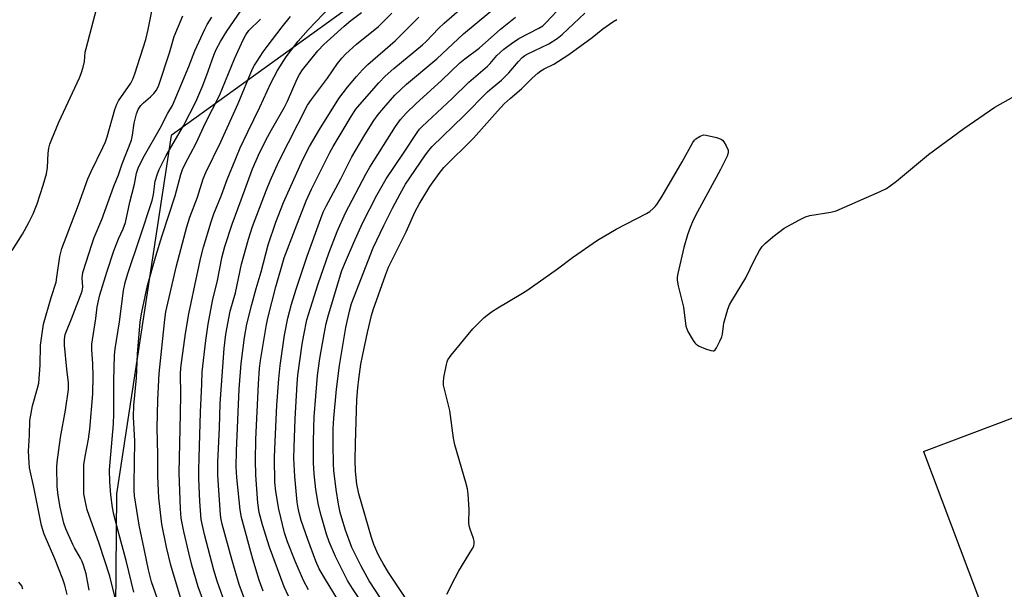
# Model space of a CAD drawing. Units: inches. Extents: x 1243766 to 1249766, y 533454 to 537455.
# Drawn here: x 1244003 to 1244303, y 535105 to 535278 of the extents above; entities that cross this region are included whole.
import ezdxf

# ---------------------------------------------------------------- set-up
doc = ezdxf.new("R2010")
doc.units = ezdxf.units.IN
doc.header["$MEASUREMENT"] = 0
for name, color, linetype in [('CULTRL-Pad', 6, 'Continuous'), ('NTRL-Trees', 3, 'Continuous'), ('Undefined', 1, 'Continuous')]:
    doc.layers.add(name, color=color, linetype=linetype)

msp = doc.modelspace()

# ---------------------------------------------------------------- linework, layer by layer
at = {"layer": 'CULTRL-Pad'}
msp.add_lwpolyline([(1244363.97, 534968.5), (1244347.72, 534962.37), (1244278.32, 535146.47), (1244278.29, 535146.56), (1244349.98, 535173.58), (1244405.83, 535025.43), (1244369.13, 535011.19), (1244375.36, 534995.14), (1244356.47, 534987.81)], close=True, dxfattribs=at)
at = {"layer": 'NTRL-Trees'}
msp.add_lwpolyline([(1245009.37, 536023.88), (1244933.72, 535949.71), (1244919.85, 535932.78), (1244912.31, 535902.43), (1244919.7, 535890.53), (1244937.18, 535819.81), (1244927.33, 535785.32), (1244883.49, 535767.46), (1244808.63, 535751.48), (1244803.83, 535734.39), (1244787.32, 535675.58), (1244751.86, 535611.97), (1244667, 535594.65), (1244582.13, 535598.11), (1244504.19, 535584.26), (1244455.29, 535568.78), (1244301.95, 535390.61), (1244206.08, 535306.72), (1244182.34, 535303.38), (1244138.62, 535297.24), (1244120.86, 535294.74), (1244048.95, 535242.81), (1244032.31, 535133.62), (1244031.83, 535087.04)], dxfattribs=at)
at = {"layer": 'Undefined'}
for points, elevation in [([(1244090.83, 535104.42), (1244089.32, 535107.24), (1244086.72, 535113.14), (1244084.43, 535119), (1244083.5, 535121.77), (1244081.73, 535128.95), (1244080.84, 535134.33), (1244080.58, 535137.22), (1244080.46, 535144.59), (1244080.49, 535147.41), (1244081.1, 535160.69), (1244081.71, 535168.66), (1244082.17, 535172.78), (1244083.49, 535181.96), (1244084.5, 535187.16), (1244085.58, 535191.48), (1244086.99, 535196.03), (1244090.34, 535206.09), (1244094.52, 535217.54), (1244095.29, 535219.45), (1244096.16, 535221.31), (1244100.6, 535229.61), (1244103.97, 535236.33), (1244107.96, 535243.03), (1244110.73, 535247.41), (1244112.06, 535249.28), (1244113.75, 535251.31), (1244117.14, 535255.08), (1244120.7, 535258.48), (1244129.91, 535266.2), (1244138.03, 535273.85), (1244161.17, 535293.06)], 396), ([(1244000.43, 535207.75), (1244003.57, 535212.78), (1244005.57, 535216.32), (1244006.83, 535219.01), (1244008.07, 535222.05), (1244009.94, 535227.75), (1244010.91, 535231.15), (1244011.19, 535233.04), (1244011.47, 535237.5), (1244011.69, 535238.93), (1244011.98, 535240.16), (1244012.56, 535241.73), (1244014.71, 535246.93), (1244021, 535260.39), (1244021.54, 535261.7), (1244022.11, 535263.67), (1244022.51, 535265.38), (1244022.77, 535268.24), (1244022.98, 535269.38), (1244026.81, 535283.67)], 372), ([(1244017.25, 535102.96), (1244016.51, 535105.87), (1244015.91, 535107.69), (1244013.48, 535113.82), (1244010.26, 535121.38), (1244009.45, 535123.97), (1244007.09, 535135.72), (1244005.79, 535141.55), (1244005.61, 535143.25), (1244005.48, 535146.62), (1244005.73, 535151.53), (1244005.83, 535156), (1244006.65, 535160.5), (1244008.24, 535165.81), (1244008.59, 535167.39), (1244008.97, 535172.85), (1244009.08, 535178.99), (1244010.06, 535185.31), (1244012.33, 535193.51), (1244013.84, 535198.1), (1244014.12, 535199.63), (1244014.98, 535205.96), (1244015.61, 535208.43), (1244020.69, 535221.75), (1244023.53, 535229.64), (1244024.51, 535231.84), (1244028.14, 535239.19), (1244028.9, 535240.91), (1244029.42, 535242.45), (1244031.8, 535250.74), (1244032.37, 535252.41), (1244032.9, 535253.35), (1244036.59, 535258.78), (1244037.23, 535260.02), (1244037.9, 535261.6), (1244041.22, 535272.1), (1244041.95, 535275.11), (1244043.25, 535281.73)], 374), ([(1244037.55, 535103.66), (1244035.28, 535112.99), (1244032.95, 535121.54), (1244031.5, 535127.32), (1244031.07, 535129.47), (1244030.54, 535133.37), (1244030.22, 535137.35), (1244030.11, 535140.97), (1244031.33, 535154.95), (1244031.41, 535158.02), (1244031.48, 535168.14), (1244031.69, 535175.87), (1244031.9, 535177.86), (1244033.14, 535186.05), (1244034.42, 535195.6), (1244034.91, 535198.09), (1244035.73, 535200.83), (1244039.4, 535211.61), (1244043.13, 535223.02), (1244043.55, 535224.9), (1244044.06, 535228.87), (1244044.72, 535231.12), (1244045.26, 535232.49), (1244047.43, 535236.69), (1244052.67, 535245.82), (1244056.45, 535253.14), (1244058.57, 535258.08), (1244060.23, 535262.47), (1244061.9, 535267.33), (1244062.65, 535269.03), (1244064, 535271.44), (1244065.95, 535274.64), (1244070.17, 535280.83)], 380), ([(1244059.19, 535099.8), (1244057.19, 535105.33), (1244055.28, 535111.9), (1244054.32, 535115.64), (1244052.77, 535122.17), (1244051.95, 535126.26), (1244051.74, 535129.06), (1244051.39, 535140.05), (1244051.8, 535158.06), (1244051.88, 535163.93), (1244051.8, 535170.17), (1244051.89, 535172.04), (1244053.28, 535182.49), (1244054.32, 535188.46), (1244056.83, 535200.52), (1244057.98, 535205.63), (1244058.82, 535208.86), (1244061.13, 535216.52), (1244061.97, 535218.97), (1244064.26, 535224.63), (1244066.04, 535229.4), (1244068.61, 535235.86), (1244070.01, 535239.11), (1244072.27, 535243.95), (1244075.98, 535251.48), (1244079.36, 535258.79), (1244081.33, 535262.65), (1244083.98, 535266.79), (1244087.65, 535271.57), (1244090.65, 535275.07), (1244097.67, 535282.3)], 386), ([(1244065.72, 535099.3), (1244062.98, 535107.06), (1244061.91, 535110.43), (1244059.12, 535121.28), (1244058.11, 535125.86), (1244057.7, 535131.28), (1244057.39, 535138.3), (1244057.35, 535140.94), (1244057.43, 535144.62), (1244057.9, 535158.55), (1244058.32, 535167.11), (1244058.4, 535170.86), (1244059.5, 535180.38), (1244060.19, 535185.35), (1244061.6, 535193.01), (1244062.91, 535198.18), (1244064.52, 535206.01), (1244065.29, 535209.05), (1244067.48, 535215.81), (1244070.3, 535223.27), (1244073.72, 535232.7), (1244075.95, 535237.72), (1244078.36, 535242.48), (1244079.48, 535244.57), (1244083.47, 535251.46), (1244084.43, 535253.26), (1244087.38, 535260.08), (1244088.02, 535261.4), (1244088.98, 535262.81), (1244093.62, 535268.65), (1244095.44, 535270.6), (1244101.66, 535276.17), (1244103.72, 535277.87), (1244106.99, 535280.29)], 388), ([(1244071.73, 535100.59), (1244069.68, 535106.09), (1244067.48, 535113.31), (1244064.52, 535124.46), (1244064.21, 535125.82), (1244064.01, 535127.31), (1244063.16, 535139.4), (1244063.16, 535143.36), (1244063.65, 535153.82), (1244063.9, 535161.17), (1244065.05, 535177.95), (1244065.57, 535182.29), (1244066.96, 535189.33), (1244068.5, 535194.92), (1244070.38, 535203.63), (1244072.47, 535211.23), (1244073.75, 535215.12), (1244078, 535226.24), (1244079.13, 535228.99), (1244081.8, 535234.95), (1244090.52, 535252.1), (1244091.66, 535253.79), (1244096.62, 535260.34), (1244099.65, 535264.73), (1244100.93, 535266.37), (1244102.15, 535267.67), (1244105.42, 535270.67), (1244112.12, 535276.06), (1244116.16, 535280.12)], 390), ([(1244084.65, 535102.47), (1244083.38, 535105.34), (1244078.94, 535117.46), (1244076.77, 535124.24), (1244075.75, 535127.99), (1244075.37, 535130.93), (1244074.73, 535139.37), (1244074.62, 535143.97), (1244074.78, 535150.17), (1244075.56, 535167.13), (1244075.86, 535171.81), (1244076.16, 535174.25), (1244078.02, 535185.24), (1244078.49, 535187.61), (1244080.83, 535196.71), (1244083.42, 535205.56), (1244086.7, 535214.31), (1244090.04, 535222.88), (1244091.71, 535226.48), (1244094.95, 535232.98), (1244097.28, 535237.63), (1244098.33, 535239.52), (1244103.79, 535248.61), (1244105.27, 535250.86), (1244106.46, 535252.31), (1244112.23, 535258.9), (1244114.17, 535260.93), (1244116.84, 535263.25), (1244125.58, 535270.48), (1244126.63, 535271.46), (1244130.44, 535275.4), (1244132.18, 535277.01), (1244136.87, 535281.12)], 394), ([(1244109.49, 535096.87), (1244104.17, 535104.85), (1244102.72, 535107.28), (1244099, 535114.57), (1244097.11, 535119.07), (1244096.28, 535121.4), (1244094.67, 535127.06), (1244093.89, 535130.19), (1244093, 535135), (1244092.49, 535139.74), (1244092.31, 535143.13), (1244092.27, 535149.28), (1244092.37, 535153.86), (1244092.55, 535157.12), (1244093.55, 535169.73), (1244094.28, 535174.9), (1244095.53, 535182.32), (1244096.19, 535185.53), (1244096.88, 535188.21), (1244101, 535201.69), (1244102.05, 535204.35), (1244104.6, 535210.26), (1244107.26, 535216.11), (1244111.66, 535224.63), (1244114.43, 535229.58), (1244119.75, 535237.43), (1244123.87, 535243.7), (1244124.63, 535244.72), (1244125.41, 535245.56), (1244134.58, 535254.13), (1244139.64, 535259.05), (1244145.34, 535263.96), (1244146.14, 535264.77), (1244148.2, 535267.23), (1244150.35, 535269.16), (1244152.71, 535270.9), (1244154.94, 535272.41), (1244161.02, 535275.53), (1244162.21, 535276.24), (1244163.29, 535277.22), (1244166.47, 535280.68)], 400), ([(1244116.59, 535096), (1244109.3, 535107.17), (1244106.83, 535111.61), (1244104.67, 535115.87), (1244104.01, 535117.34), (1244102.04, 535122.62), (1244100.94, 535126.2), (1244100.46, 535128.01), (1244099.95, 535130.54), (1244099.27, 535134.95), (1244098.5, 535140.77), (1244098.4, 535142.81), (1244098.3, 535148.71), (1244098.33, 535153.51), (1244098.53, 535156.7), (1244099.34, 535165.51), (1244100.2, 535172.72), (1244102.16, 535184.32), (1244103.27, 535189.29), (1244103.95, 535191.6), (1244110.54, 535208.64), (1244113.75, 535215.43), (1244116.41, 535220.73), (1244118.7, 535225.1), (1244120.41, 535228.02), (1244126.29, 535236.65), (1244127.41, 535238.2), (1244128.49, 535239.47), (1244138.1, 535248.79), (1244145.38, 535256.09), (1244146.82, 535257.39), (1244149.59, 535259.68), (1244150.88, 535260.89), (1244151.89, 535261.97), (1244154.76, 535265.4), (1244155.96, 535266.62), (1244156.77, 535267.23), (1244157.67, 535267.74), (1244164.08, 535270.76), (1244166.63, 535272.36), (1244168.11, 535273.6), (1244175.01, 535280.13)], 402), ([(1244023.89, 535104.34), (1244023.01, 535109.25), (1244022.21, 535111.96), (1244021.81, 535113.02), (1244021.32, 535114.07), (1244019.51, 535117.18), (1244018.98, 535118.22), (1244016.8, 535123.02), (1244016.22, 535124.69), (1244015.06, 535129.63), (1244014.45, 535133.18), (1244014.21, 535135.92), (1244014.06, 535141.78), (1244014.17, 535143.32), (1244015.21, 535150.87), (1244016.72, 535159.18), (1244017.65, 535165.49), (1244017.62, 535167.46), (1244017.12, 535171.63), (1244016.45, 535178.93), (1244016.39, 535180.67), (1244016.62, 535182.22), (1244016.98, 535183.26), (1244018.6, 535186.97), (1244021.81, 535195.37), (1244022.04, 535196.7), (1244021.83, 535199.36), (1244022, 535201.08), (1244024.81, 535209.89), (1244025.5, 535211.72), (1244027.85, 535217.2), (1244031.44, 535227.43), (1244032.86, 535230.88), (1244034, 535234.23), (1244036.81, 535241.46), (1244037.17, 535242.97), (1244037.69, 535246.63), (1244038.34, 535249.42), (1244038.91, 535250.76), (1244039.67, 535252), (1244040.47, 535252.82), (1244042.66, 535254.64), (1244043.65, 535255.6), (1244044.46, 535256.66), (1244045.16, 535258.12), (1244048.45, 535268.04), (1244049.82, 535273.03), (1244052.46, 535279.34)], 376), ([(1244032.06, 535101.2), (1244030.2, 535108.62), (1244027.03, 535118.56), (1244023.35, 535128.76), (1244022.67, 535131.61), (1244022.34, 535133.63), (1244022.29, 535140.43), (1244022.36, 535142.45), (1244022.73, 535145.04), (1244023.72, 535150.29), (1244024.16, 535153.34), (1244025.04, 535164.13), (1244025.14, 535169.54), (1244025.01, 535173.24), (1244024.72, 535177.61), (1244024.74, 535179.28), (1244026.02, 535187.11), (1244026.42, 535190.65), (1244026.85, 535192.94), (1244027.22, 535194.34), (1244029.32, 535201.18), (1244031.45, 535207.69), (1244032.86, 535211.31), (1244034.28, 535214.41), (1244034.98, 535216.28), (1244036.29, 535222.52), (1244037.73, 535227.98), (1244038.4, 535231.39), (1244038.91, 535232.93), (1244039.58, 535234.43), (1244040.76, 535236.72), (1244045.55, 535245.1), (1244047.93, 535249.65), (1244049.35, 535251.99), (1244054.36, 535263.81), (1244056.16, 535268.58), (1244059.18, 535275.2), (1244059.94, 535276.69), (1244061.38, 535278.9)], 378), ([(1244044.78, 535101.7), (1244042.92, 535106.82), (1244042.05, 535110.46), (1244040.74, 535116.94), (1244039.15, 535124.16), (1244037.79, 535133.02), (1244037.66, 535134.73), (1244037.61, 535136.69), (1244037.85, 535149.69), (1244037.49, 535157.09), (1244037.53, 535160.56), (1244038.33, 535169), (1244038.69, 535176.17), (1244039.48, 535186.11), (1244039.95, 535189.02), (1244041.74, 535197.18), (1244044.28, 535206.09), (1244046.24, 535212.39), (1244050.16, 535224.42), (1244051.9, 535230.92), (1244052.41, 535232.48), (1244053.12, 535233.99), (1244056.54, 535240.47), (1244059.44, 535246.69), (1244063.65, 535254.99), (1244068.22, 535266.22), (1244070.9, 535271.96), (1244071.73, 535273.54), (1244072.62, 535274.79), (1244076.18, 535278.3)], 382), ([(1244052.12, 535101.04), (1244048.82, 535111.92), (1244047.51, 535117.44), (1244046.07, 535124.4), (1244045.16, 535132.41), (1244044.83, 535139.08), (1244044.86, 535145.61), (1244044.69, 535153.7), (1244044.86, 535162.29), (1244045.24, 535170.33), (1244046.97, 535186.78), (1244047.33, 535189.1), (1244050.51, 535203.09), (1244053.67, 535215.02), (1244054.62, 535217.97), (1244056.92, 535224.06), (1244058.73, 535229.61), (1244059.52, 535231.54), (1244064.04, 535240.91), (1244069.4, 535252.61), (1244073.76, 535263.11), (1244074.37, 535264.27), (1244075.12, 535265.48), (1244077, 535268.33), (1244078.19, 535269.97), (1244082.75, 535275.93), (1244085.27, 535279.07)], 384), ([(1244076.96, 535104.03), (1244075.74, 535107.36), (1244073.8, 535113.74), (1244070.37, 535126.5), (1244069.98, 535128.75), (1244068.95, 535138.66), (1244068.73, 535141.87), (1244068.86, 535146.79), (1244069.71, 535165.54), (1244070.27, 535173.38), (1244071.25, 535181.31), (1244072, 535185.32), (1244073.53, 535191.36), (1244074.87, 535196.26), (1244076.35, 535201.28), (1244078.52, 535209.48), (1244080.86, 535216.38), (1244083.21, 535222.39), (1244089.03, 535235.52), (1244091.06, 535239.52), (1244094.11, 535244.64), (1244100.04, 535254.1), (1244102.66, 535257.6), (1244105.39, 535260.78), (1244107.28, 535262.83), (1244108.93, 535264.43), (1244117.26, 535271.72), (1244124.45, 535278.85)], 392), ([(1244103.61, 535095.05), (1244095.96, 535107.53), (1244094.06, 535110.86), (1244093.04, 535113.19), (1244090.57, 535119.8), (1244088.6, 535125.56), (1244088.02, 535127.44), (1244087.6, 535129.27), (1244087.31, 535131.12), (1244086.58, 535138.97), (1244086.37, 535144.46), (1244086.38, 535147.83), (1244086.7, 535156.56), (1244087.31, 535167.2), (1244087.58, 535169.83), (1244088.89, 535179.31), (1244089.35, 535181.99), (1244090.32, 535186.7), (1244090.76, 535188.31), (1244093.73, 535197.63), (1244097.01, 535206.95), (1244099.51, 535213.59), (1244102.06, 535219.27), (1244108.31, 535231.09), (1244109.51, 535233.22), (1244117.36, 535245.61), (1244118.86, 535247.71), (1244120.57, 535249.64), (1244123.66, 535252.61), (1244131.35, 535259.57), (1244136.96, 535264.98), (1244138.44, 535266.2), (1244142.78, 535269.45), (1244149.28, 535275.25), (1244153.94, 535278.92)], 398), ([(1244120.71, 535101.46), (1244115.22, 535109.73), (1244113.51, 535112.48), (1244112.24, 535114.81), (1244111.61, 535116.13), (1244110.74, 535118.26), (1244110.01, 535120.35), (1244106.13, 535133.67), (1244105.52, 535136.6), (1244105.13, 535140.55), (1244105.02, 535143.96), (1244105.11, 535148.98), (1244105.53, 535162.39), (1244105.81, 535165.97), (1244106.11, 535168.56), (1244106.76, 535173.13), (1244107.21, 535175.65), (1244108.77, 535182.84), (1244110.04, 535188), (1244110.53, 535189.68), (1244114.31, 535200.32), (1244115.23, 535202.68), (1244118.89, 535210.21), (1244120.59, 535213.5), (1244123.35, 535219.64), (1244124.51, 535221.91), (1244127.81, 535227.34), (1244130.6, 535231.28), (1244132.02, 535233.12), (1244141.1, 535242.07), (1244148.38, 535250.2), (1244150.47, 535252.43), (1244152.26, 535254.09), (1244155.69, 535257.05), (1244158.97, 535260.33), (1244160.72, 535261.86), (1244161.65, 535262.54), (1244162.65, 535263.12), (1244165.55, 535264.55), (1244170.12, 535267.46), (1244177.28, 535272.7), (1244180.49, 535275.28), (1244183.59, 535277.49), (1244184.83, 535278.19)], 404), ([(1244132.99, 535103.09), (1244135.46, 535108.11), (1244136.6, 535110.18), (1244140.8, 535116.96), (1244141.17, 535117.72), (1244141.34, 535118.5), (1244141.27, 535119.27), (1244141.08, 535120.05), (1244140.03, 535122.93), (1244139.77, 535123.96), (1244139.71, 535124.78), (1244139.76, 535128.91), (1244139.46, 535133.55), (1244139.24, 535135.22), (1244138.77, 535137.14), (1244135.37, 535148.6), (1244135.01, 535150.65), (1244133.86, 535159.02), (1244131.95, 535166.79), (1244131.9, 535167.66), (1244132.06, 535169.09), (1244132.81, 535173.09), (1244133.04, 535173.92), (1244133.28, 535174.44), (1244134.3, 535175.86), (1244140.87, 535183.89), (1244144.36, 535187.37), (1244146.55, 535189.13), (1244148.46, 535190.38), (1244155.56, 535194.47), (1244157.3, 535195.56), (1244166.67, 535202.19), (1244171.28, 535205.68), (1244178.85, 535210.97), (1244184.54, 535214.33), (1244193.85, 535219.08), (1244194.82, 535219.7), (1244195.89, 535220.59), (1244196.48, 535221.17), (1244197.01, 535221.85), (1244198.56, 535224.31), (1244204.74, 535234.81), (1244207.92, 535240.75), (1244208.44, 535241.43), (1244208.83, 535241.79), (1244210.21, 535242.66), (1244211.2, 535243), (1244212.04, 535242.98), (1244215.21, 535242.23), (1244216.55, 535241.72), (1244216.99, 535241.38), (1244217.35, 535240.94), (1244218.1, 535239.67), (1244218.68, 535238.33), (1244218.74, 535237.56), (1244218.41, 535236.57), (1244216.37, 535232.47), (1244209.34, 535219.59), (1244208.07, 535216.99), (1244207.14, 535214.79), (1244206.34, 535212.55), (1244205.17, 535208.66), (1244203.39, 535200.81), (1244203.19, 535199.64), (1244203.17, 535198.77), (1244203.49, 535197.06), (1244205.12, 535190.5), (1244205.84, 535184.77), (1244206.08, 535183.94), (1244206.45, 535183.15), (1244208.07, 535180.33), (1244208.56, 535179.62), (1244208.95, 535179.22), (1244209.91, 535178.64), (1244211.81, 535177.86), (1244213.43, 535177.3), (1244214.17, 535177.21), (1244214.38, 535177.26), (1244214.74, 535177.52), (1244215.18, 535178.15), (1244216.22, 535180.2), (1244216.77, 535181.54), (1244216.97, 535182.35), (1244217.27, 535184.81), (1244217.44, 535185.65), (1244218.62, 535189.97), (1244219.08, 535191.22), (1244219.79, 535192.49), (1244224.1, 535199.45), (1244226.75, 535204.93), (1244228.31, 535207.8), (1244229.11, 535209.03), (1244230.11, 535210.05), (1244232.33, 535211.92), (1244235.79, 535214.57), (1244240.42, 535217.16), (1244242.26, 535218.08), (1244243.65, 535218.46), (1244249.97, 535219.47), (1244251.66, 535219.87), (1244265.05, 535225.74), (1244266.93, 535226.65), (1244268.14, 535227.46), (1244270.01, 535228.88), (1244279.78, 535237.04), (1244290.56, 535244.93), (1244300.04, 535251.48), (1244305.84, 535254.67)], 406), ([(1244003.77, 535104.57), (1244003.37, 535105.62), (1244002.53, 535106.73)], 372)]:
    msp.add_lwpolyline(points, dxfattribs=dict(at, elevation=elevation))

doc.saveas('drawing.dxf')
